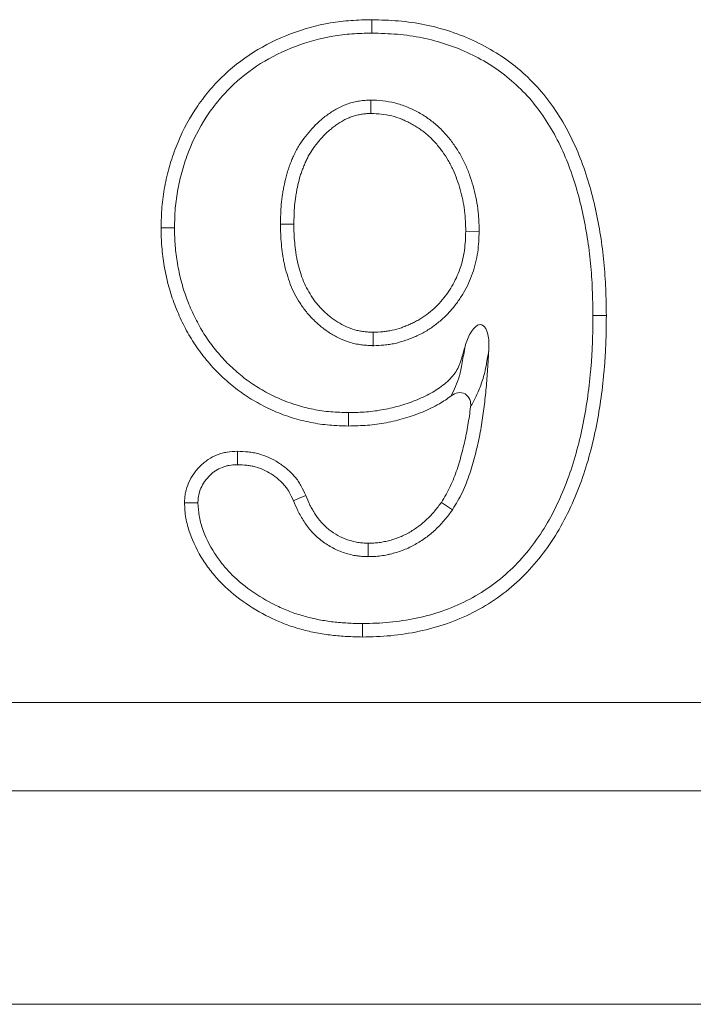
# Model space of a CAD drawing. Units: millimetres. Extents: x -267 to 1622, y 32 to 1277.
# Drawn here: x 1294 to 1320, y 577 to 616 of the extents above; entities that cross this region are included whole.
import ezdxf

# ---------------------------------------------------------------- set-up
doc = ezdxf.new("R2010")
doc.units = ezdxf.units.MM
doc.linetypes.add('SLD-Solid', pattern=[0])
doc.layers.add('ACO_DRAINAGE', color=7, linetype='SLD-Solid')

# ---------------------------------------------------------------- blocks, each defined once
blk = doc.blocks.new('ACO - 4927 - REAR')
at = {"layer": 'ACO_DRAINAGE', "linetype": 'SLD-Solid', "lineweight": 0}
for p, q in [((237.138, 269.161), (237.139, 269.375)), ((237.137, 268.839), (237.138, 269)), ((237.138, 269), (237.138, 269.161)), ((237.1, 266.161), (237.1, 265.625)), ((233.487, 261.202), (234.023, 261.201)), ((228.925, 261.049), (228.711, 261.05)), ((229.086, 261.049), (228.925, 261.049)), ((229.247, 261.049), (229.086, 261.049)), ((241.435, 260.91), (240.898, 260.913)), ((245.987, 257.543), (246.523, 257.544)), ((237.196, 256.339), (237.197, 256.875)), ((236.212, 253.661), (236.212, 253.431)), ((236.212, 253.431), (236.211, 253.125)), ((231.764, 251.934), (231.763, 252.114)), ((231.766, 251.753), (231.764, 251.934)), ((231.767, 251.578), (231.766, 251.753)), ((229.829, 250.058), (229.648, 250.059)), ((230.01, 250.058), (229.829, 250.058)), ((230.185, 250.057), (230.01, 250.058)), ((234.005, 250.138), (234.209, 250.227)), ((234.209, 250.227), (234.497, 250.352)), ((240.367, 249.774), (239.922, 250.073)), ((236.993, 247.901), (236.997, 248.437)), ((236.764, 245.224), (236.763, 245.063)), ((236.763, 245.063), (236.763, 244.902)), ((236.763, 244.902), (236.763, 244.687)), ((296.5, 242.071), (203.5, 242.071)), ((203.5, 238.536), (296.5, 238.536)), ((203.5, 230), (296.5, 230))]:
    blk.add_line(p, q, dxfattribs=at)
for points, knots in [([(228.711, 261.05), (228.719, 261.326), (228.726, 261.602), (228.771, 262.153), (228.808, 262.427), (228.909, 262.97), (228.973, 263.239), (229.124, 263.771), (229.211, 264.033), (229.513, 264.805), (229.766, 265.299), (230.217, 265.994), (230.38, 266.218), (230.729, 266.646), (230.915, 266.851), (231.506, 267.432), (231.943, 267.776), (232.878, 268.364), (233.376, 268.611), (234.408, 269.005), (234.944, 269.15), (235.625, 269.266), (235.761, 269.286), (236.036, 269.32), (236.173, 269.333), (236.586, 269.362), (236.862, 269.368), (237.139, 269.375)], [0, 0, 0, 0, 0.0625, 0.0625, 0.125, 0.125, 0.1875, 0.1875, 0.25, 0.25, 0.375, 0.375, 0.4375, 0.4375, 0.5, 0.5, 0.625, 0.625, 0.75, 0.75, 0.875, 0.875, 0.90625, 0.90625, 0.9375, 0.9375, 1, 1, 1, 1]), ([(237.139, 269.375), (237.495, 269.364), (237.852, 269.354), (238.563, 269.295), (238.917, 269.245), (239.616, 269.103), (239.961, 269.01), (240.638, 268.785), (240.97, 268.653), (241.615, 268.347), (241.927, 268.173), (242.527, 267.787), (242.814, 267.573), (243.355, 267.107), (243.608, 266.855), (244.079, 266.319), (244.296, 266.035), (244.692, 265.441), (244.873, 265.133), (245.201, 264.499), (245.346, 264.173), (245.605, 263.508), (245.72, 263.17), (245.925, 262.487), (246.014, 262.141), (246.167, 261.445), (246.233, 261.094), (246.344, 260.39), (246.389, 260.036), (246.458, 259.326), (246.482, 258.97), (246.511, 258.257), (246.517, 257.901), (246.523, 257.544)], [0, 0, 0, 0, 0.0625, 0.0625, 0.125, 0.125, 0.1875, 0.1875, 0.25, 0.25, 0.3125, 0.3125, 0.375, 0.375, 0.4375, 0.4375, 0.5, 0.5, 0.5625, 0.5625, 0.625, 0.625, 0.6875, 0.6875, 0.75, 0.75, 0.8125, 0.8125, 0.875, 0.875, 0.9375, 0.9375, 1, 1, 1, 1]), ([(229.247, 261.049), (229.255, 261.32), (229.262, 261.582), (229.303, 262.091), (229.338, 262.346), (229.432, 262.855), (229.492, 263.108), (229.635, 263.608), (229.717, 263.855), (229.999, 264.577), (230.235, 265.038), (230.657, 265.687), (230.808, 265.895), (231.132, 266.292), (231.305, 266.483), (231.855, 267.024), (232.259, 267.342), (233.132, 267.891), (233.599, 268.122), (234.567, 268.492), (235.068, 268.628), (235.706, 268.737), (235.834, 268.755), (236.091, 268.786), (236.219, 268.799), (236.603, 268.826), (236.866, 268.832), (237.137, 268.839)], [0.0010447, 0.0010447, 0.0010447, 0.0010447, 0.0625, 0.0625, 0.125, 0.125, 0.1875, 0.1875, 0.25, 0.25, 0.375, 0.375, 0.4375, 0.4375, 0.5, 0.5, 0.625, 0.625, 0.75, 0.75, 0.875, 0.875, 0.90625, 0.90625, 0.9375, 0.9375, 0.9989173, 0.9989173, 0.9989173, 0.9989173]), ([(237.137, 268.839), (237.489, 268.829), (237.831, 268.818), (238.499, 268.762), (238.832, 268.716), (239.487, 268.582), (239.812, 268.495), (240.45, 268.283), (240.761, 268.159), (241.364, 267.873), (241.657, 267.71), (242.217, 267.349), (242.483, 267.151), (242.986, 266.718), (243.222, 266.483), (243.661, 265.984), (243.862, 265.719), (244.235, 265.162), (244.406, 264.87), (244.715, 264.271), (244.852, 263.963), (245.1, 263.328), (245.211, 263.003), (245.408, 262.347), (245.493, 262.014), (245.642, 261.341), (245.705, 261), (245.813, 260.317), (245.857, 259.973), (245.924, 259.284), (245.947, 258.94), (245.975, 258.246), (245.981, 257.897), (245.987, 257.543)], [0.0008385, 0.0008385, 0.0008385, 0.0008385, 0.0625, 0.0625, 0.125, 0.125, 0.1875, 0.1875, 0.25, 0.25, 0.3125, 0.3125, 0.375, 0.375, 0.4375, 0.4375, 0.5, 0.5, 0.5625, 0.5625, 0.625, 0.625, 0.6875, 0.6875, 0.75, 0.75, 0.8125, 0.8125, 0.875, 0.875, 0.9375, 0.9375, 0.9995231, 0.9995231, 0.9995231, 0.9995231]), ([(237.078, 266.16), (237.016, 266.158), (236.947, 266.155), (236.799, 266.144), (236.717, 266.135), (236.562, 266.109), (236.487, 266.093), (236.345, 266.057), (236.273, 266.037), (236.126, 265.989), (236.049, 265.96), (235.904, 265.896), (235.834, 265.862), (235.637, 265.755), (235.515, 265.677), (235.34, 265.553), (235.282, 265.51), (235.169, 265.42), (235.113, 265.373), (234.951, 265.228), (234.852, 265.129), (234.567, 264.822), (234.394, 264.6), (234.203, 264.295), (234.166, 264.232), (234.096, 264.103), (234.063, 264.037), (234.002, 263.907), (233.974, 263.842), (233.921, 263.715), (233.897, 263.654), (233.849, 263.528), (233.825, 263.464), (233.78, 263.331), (233.759, 263.263), (233.7, 263.056), (233.669, 262.922), (233.629, 262.728), (233.616, 262.664), (233.592, 262.533), (233.58, 262.467), (233.549, 262.266), (233.532, 262.129), (233.497, 261.724), (233.492, 261.457), (233.488, 261.21)], [0, 0, 0, 0, 0.03125, 0.03125, 0.0625, 0.0625, 0.09375, 0.09375, 0.125, 0.125, 0.15625, 0.15625, 0.1875, 0.1875, 0.25, 0.25, 0.28125, 0.28125, 0.3125, 0.3125, 0.375, 0.375, 0.5, 0.5, 0.53125, 0.53125, 0.5625, 0.5625, 0.59375, 0.59375, 0.625, 0.625, 0.65625, 0.65625, 0.6875, 0.6875, 0.75, 0.75, 0.78125, 0.78125, 0.8125, 0.8125, 0.875, 0.875, 1, 1, 1, 1]), ([(241.434, 260.926), (241.431, 261.066), (241.427, 261.213), (241.415, 261.44), (241.409, 261.518), (241.395, 261.671), (241.387, 261.747), (241.358, 261.974), (241.334, 262.123), (241.274, 262.427), (241.237, 262.58), (241.152, 262.877), (241.104, 263.022), (240.999, 263.309), (240.942, 263.451), (240.845, 263.665), (240.811, 263.736), (240.737, 263.879), (240.698, 263.95), (240.577, 264.156), (240.491, 264.286), (240.309, 264.54), (240.213, 264.663), (240.001, 264.904), (239.884, 265.023), (239.642, 265.238), (239.518, 265.337), (239.32, 265.477), (239.251, 265.523), (239.112, 265.608), (239.042, 265.648), (238.901, 265.724), (238.831, 265.76), (238.686, 265.828), (238.612, 265.86), (238.386, 265.952), (238.228, 266.004), (237.905, 266.085), (237.74, 266.114), (237.415, 266.149), (237.261, 266.155), (237.121, 266.16), (237.114, 266.161), (237.107, 266.161), (237.1, 266.161)], [0, 0, 0, 0, 0.0625, 0.0625, 0.09375, 0.09375, 0.125, 0.125, 0.1875, 0.1875, 0.25, 0.25, 0.3125, 0.3125, 0.375, 0.375, 0.40625, 0.40625, 0.4375, 0.4375, 0.5, 0.5, 0.5625, 0.5625, 0.625, 0.625, 0.6875, 0.6875, 0.71875, 0.71875, 0.75, 0.75, 0.78125, 0.78125, 0.8125, 0.8125, 0.875, 0.875, 0.9375, 0.9375, 1, 1, 1, 1.003246, 1.003246, 1.003246, 1.003246]), ([(237.1, 265.625), (237.037, 265.622), (236.975, 265.62), (236.851, 265.611), (236.789, 265.604), (236.667, 265.583), (236.606, 265.57), (236.485, 265.54), (236.425, 265.523), (236.307, 265.484), (236.248, 265.462), (236.135, 265.412), (236.079, 265.385), (235.915, 265.296), (235.809, 265.229), (235.657, 265.121), (235.607, 265.084), (235.51, 265.007), (235.462, 264.967), (235.323, 264.842), (235.235, 264.754), (234.981, 264.48), (234.828, 264.283), (234.663, 264.019), (234.631, 263.966), (234.572, 263.856), (234.544, 263.801), (234.491, 263.688), (234.466, 263.631), (234.419, 263.516), (234.396, 263.458), (234.351, 263.342), (234.33, 263.284), (234.29, 263.166), (234.271, 263.107), (234.22, 262.927), (234.192, 262.806), (234.154, 262.623), (234.142, 262.562), (234.12, 262.44), (234.109, 262.378), (234.08, 262.194), (234.065, 262.071), (234.032, 261.699), (234.028, 261.45), (234.023, 261.201)], [0, 0, 0, 0, 0.03125, 0.03125, 0.0625, 0.0625, 0.09375, 0.09375, 0.125, 0.125, 0.15625, 0.15625, 0.1875, 0.1875, 0.25, 0.25, 0.28125, 0.28125, 0.3125, 0.3125, 0.375, 0.375, 0.5, 0.5, 0.53125, 0.53125, 0.5625, 0.5625, 0.59375, 0.59375, 0.625, 0.625, 0.65625, 0.65625, 0.6875, 0.6875, 0.75, 0.75, 0.78125, 0.78125, 0.8125, 0.8125, 0.875, 0.875, 1, 1, 1, 1]), ([(240.898, 260.913), (240.895, 261.054), (240.892, 261.194), (240.88, 261.405), (240.875, 261.475), (240.862, 261.615), (240.854, 261.685), (240.828, 261.894), (240.805, 262.033), (240.751, 262.309), (240.718, 262.446), (240.64, 262.716), (240.596, 262.85), (240.5, 263.114), (240.447, 263.244), (240.36, 263.436), (240.33, 263.5), (240.265, 263.625), (240.231, 263.686), (240.124, 263.868), (240.047, 263.986), (239.883, 264.214), (239.796, 264.325), (239.611, 264.537), (239.512, 264.637), (239.302, 264.824), (239.192, 264.912), (239.019, 265.033), (238.961, 265.072), (238.841, 265.146), (238.78, 265.181), (238.656, 265.248), (238.593, 265.279), (238.466, 265.339), (238.402, 265.368), (238.206, 265.446), (238.072, 265.491), (237.799, 265.559), (237.66, 265.583), (237.381, 265.614), (237.24, 265.619), (237.1, 265.625)], [0, 0, 0, 0, 0.0625, 0.0625, 0.09375, 0.09375, 0.125, 0.125, 0.1875, 0.1875, 0.25, 0.25, 0.3125, 0.3125, 0.375, 0.375, 0.40625, 0.40625, 0.4375, 0.4375, 0.5, 0.5, 0.5625, 0.5625, 0.625, 0.625, 0.6875, 0.6875, 0.71875, 0.71875, 0.75, 0.75, 0.78125, 0.78125, 0.8125, 0.8125, 0.875, 0.875, 0.9375, 0.9375, 1, 1, 1, 1]), ([(233.488, 261.193), (233.49, 261.068), (233.491, 260.939), (233.501, 260.674), (233.51, 260.537), (233.535, 260.27), (233.55, 260.139), (233.579, 259.938), (233.59, 259.87), (233.615, 259.733), (233.629, 259.663), (233.675, 259.458), (233.711, 259.326), (233.787, 259.071), (233.829, 258.939), (233.931, 258.671), (233.99, 258.538), (234.12, 258.282), (234.192, 258.157), (234.347, 257.918), (234.431, 257.801), (234.572, 257.629), (234.621, 257.573), (234.719, 257.467), (234.768, 257.417), (234.865, 257.321), (234.914, 257.274), (235.019, 257.178), (235.074, 257.13), (235.249, 256.988), (235.369, 256.904), (235.618, 256.75), (235.75, 256.678), (236.022, 256.556), (236.161, 256.504), (236.381, 256.44), (236.457, 256.421), (236.609, 256.39), (236.684, 256.379), (236.833, 256.36), (236.907, 256.354), (237.046, 256.345), (237.111, 256.342), (237.174, 256.34)], [0, 0, 0, 0, 0.0625, 0.0625, 0.125, 0.125, 0.1875, 0.1875, 0.21875, 0.21875, 0.25, 0.25, 0.3125, 0.3125, 0.375, 0.375, 0.4375, 0.4375, 0.5, 0.5, 0.5625, 0.5625, 0.59375, 0.59375, 0.625, 0.625, 0.65625, 0.65625, 0.6875, 0.6875, 0.75, 0.75, 0.8125, 0.8125, 0.875, 0.875, 0.90625, 0.90625, 0.9375, 0.9375, 0.96875, 0.96875, 1, 1, 1, 1]), ([(234.023, 261.201), (234.025, 261.076), (234.027, 260.951), (234.037, 260.702), (234.045, 260.578), (234.068, 260.329), (234.082, 260.205), (234.109, 260.019), (234.119, 259.958), (234.141, 259.835), (234.153, 259.774), (234.194, 259.591), (234.227, 259.471), (234.298, 259.231), (234.336, 259.112), (234.425, 258.879), (234.476, 258.764), (234.589, 258.542), (234.652, 258.434), (234.787, 258.224), (234.86, 258.122), (234.979, 257.977), (235.02, 257.931), (235.105, 257.839), (235.149, 257.795), (235.238, 257.707), (235.283, 257.663), (235.375, 257.579), (235.422, 257.538), (235.567, 257.42), (235.67, 257.348), (235.882, 257.216), (235.992, 257.157), (236.22, 257.055), (236.337, 257.011), (236.517, 256.958), (236.578, 256.943), (236.7, 256.919), (236.762, 256.909), (236.886, 256.894), (236.948, 256.888), (237.073, 256.88), (237.135, 256.878), (237.197, 256.875)], [0, 0, 0, 0, 0.0625, 0.0625, 0.125, 0.125, 0.1875, 0.1875, 0.21875, 0.21875, 0.25, 0.25, 0.3125, 0.3125, 0.375, 0.375, 0.4375, 0.4375, 0.5, 0.5, 0.5625, 0.5625, 0.59375, 0.59375, 0.625, 0.625, 0.65625, 0.65625, 0.6875, 0.6875, 0.75, 0.75, 0.8125, 0.8125, 0.875, 0.875, 0.90625, 0.90625, 0.9375, 0.9375, 0.96875, 0.96875, 1, 1, 1, 1]), ([(236.211, 253.125), (235.957, 253.132), (235.704, 253.14), (235.198, 253.183), (234.947, 253.219), (234.449, 253.318), (234.202, 253.379), (233.718, 253.53), (233.48, 253.619), (233.015, 253.822), (232.787, 253.936), (232.345, 254.184), (232.129, 254.318), (231.716, 254.612), (231.518, 254.772), (231.138, 255.108), (230.956, 255.286), (230.613, 255.659), (230.451, 255.855), (230.148, 256.262), (230.006, 256.473), (229.746, 256.909), (229.629, 257.134), (229.412, 257.593), (229.314, 257.827), (229.138, 258.303), (229.062, 258.545), (228.934, 259.036), (228.882, 259.285), (228.818, 259.66), (228.799, 259.786), (228.766, 260.037), (228.752, 260.163), (228.723, 260.542), (228.717, 260.796), (228.711, 261.05)], [0, 0, 0, 0, 0.0625, 0.0625, 0.125, 0.125, 0.1875, 0.1875, 0.25, 0.25, 0.3125, 0.3125, 0.375, 0.375, 0.4375, 0.4375, 0.5, 0.5, 0.5625, 0.5625, 0.625, 0.625, 0.6875, 0.6875, 0.75, 0.75, 0.8125, 0.8125, 0.875, 0.875, 0.90625, 0.90625, 0.9375, 0.9375, 1, 1, 1, 1]), ([(236.212, 253.661), (235.964, 253.668), (235.725, 253.676), (235.264, 253.715), (235.033, 253.749), (234.57, 253.84), (234.342, 253.897), (233.896, 254.036), (233.676, 254.118), (233.246, 254.305), (233.035, 254.411), (232.622, 254.643), (232.422, 254.768), (232.044, 255.037), (231.86, 255.184), (231.506, 255.498), (231.338, 255.662), (231.021, 256.008), (230.87, 256.19), (230.587, 256.569), (230.456, 256.763), (230.217, 257.166), (230.107, 257.376), (229.903, 257.808), (229.811, 258.028), (229.647, 258.473), (229.576, 258.698), (229.457, 259.154), (229.408, 259.388), (229.347, 259.745), (229.329, 259.863), (229.298, 260.098), (229.286, 260.214), (229.259, 260.56), (229.253, 260.8), (229.247, 261.049)], [0.0011919, 0.0011919, 0.0011919, 0.0011919, 0.0625, 0.0625, 0.125, 0.125, 0.1875, 0.1875, 0.25, 0.25, 0.3125, 0.3125, 0.375, 0.375, 0.4375, 0.4375, 0.5, 0.5, 0.5625, 0.5625, 0.625, 0.625, 0.6875, 0.6875, 0.75, 0.75, 0.8125, 0.8125, 0.875, 0.875, 0.90625, 0.90625, 0.9375, 0.9375, 0.9988628, 0.9988628, 0.9988628, 0.9988628]), ([(237.197, 256.875), (237.325, 256.88), (237.452, 256.885), (237.642, 256.902), (237.705, 256.91), (237.831, 256.929), (237.894, 256.94), (238.08, 256.981), (238.203, 257.017), (238.383, 257.08), (238.442, 257.102), (238.561, 257.15), (238.619, 257.174), (238.736, 257.226), (238.793, 257.254), (238.907, 257.311), (238.963, 257.341), (239.128, 257.437), (239.234, 257.508), (239.438, 257.66), (239.536, 257.741), (239.724, 257.914), (239.813, 258.005), (239.981, 258.196), (240.061, 258.296), (240.211, 258.502), (240.281, 258.608), (240.41, 258.827), (240.469, 258.941), (240.575, 259.172), (240.622, 259.29), (240.707, 259.531), (240.743, 259.653), (240.803, 259.9), (240.827, 260.026), (240.862, 260.278), (240.874, 260.405), (240.89, 260.659), (240.894, 260.786), (240.898, 260.913)], [0, 0, 0, 0, 0.0625, 0.0625, 0.09375, 0.09375, 0.125, 0.125, 0.1875, 0.1875, 0.21875, 0.21875, 0.25, 0.25, 0.28125, 0.28125, 0.3125, 0.3125, 0.375, 0.375, 0.4375, 0.4375, 0.5, 0.5, 0.5625, 0.5625, 0.625, 0.625, 0.6875, 0.6875, 0.75, 0.75, 0.8125, 0.8125, 0.875, 0.875, 0.9375, 0.9375, 1, 1, 1, 1]), ([(237.218, 256.339), (237.345, 256.344), (237.482, 256.349), (237.7, 256.369), (237.775, 256.378), (237.923, 256.401), (237.997, 256.414), (238.217, 256.463), (238.362, 256.505), (238.568, 256.577), (238.635, 256.602), (238.766, 256.655), (238.831, 256.682), (238.961, 256.74), (239.027, 256.771), (239.157, 256.837), (239.223, 256.873), (239.416, 256.985), (239.539, 257.067), (239.773, 257.242), (239.886, 257.335), (240.101, 257.533), (240.203, 257.638), (240.395, 257.855), (240.484, 257.967), (240.653, 258.199), (240.733, 258.32), (240.881, 258.572), (240.949, 258.702), (241.069, 258.964), (241.122, 259.097), (241.218, 259.37), (241.259, 259.509), (241.328, 259.792), (241.355, 259.934), (241.395, 260.219), (241.408, 260.362), (241.425, 260.636), (241.43, 260.768), (241.434, 260.895)], [0, 0, 0, 0, 0.0625, 0.0625, 0.09375, 0.09375, 0.125, 0.125, 0.1875, 0.1875, 0.21875, 0.21875, 0.25, 0.25, 0.28125, 0.28125, 0.3125, 0.3125, 0.375, 0.375, 0.4375, 0.4375, 0.5, 0.5, 0.5625, 0.5625, 0.625, 0.625, 0.6875, 0.6875, 0.75, 0.75, 0.8125, 0.8125, 0.875, 0.875, 0.9375, 0.9375, 1, 1, 1, 1]), ([(246.523, 257.544), (246.518, 257.163), (246.513, 256.782), (246.493, 256.211), (246.483, 256.021), (246.459, 255.641), (246.444, 255.451), (246.391, 254.882), (246.347, 254.504), (246.238, 253.75), (246.174, 253.374), (245.942, 252.255), (245.74, 251.519), (245.343, 250.447), (245.196, 250.095), (244.867, 249.407), (244.686, 249.072), (244.284, 248.424), (244.063, 248.113), (243.584, 247.52), (243.326, 247.238), (242.773, 246.714), (242.477, 246.473), (241.852, 246.037), (241.525, 245.84), (240.847, 245.492), (240.495, 245.343), (239.774, 245.095), (239.406, 244.996), (238.66, 244.837), (238.283, 244.777), (237.525, 244.707), (237.144, 244.697), (236.763, 244.687)], [0, 0, 0, 0, 0.0625, 0.0625, 0.09375, 0.09375, 0.125, 0.125, 0.1875, 0.1875, 0.25, 0.25, 0.375, 0.375, 0.4375, 0.4375, 0.5, 0.5, 0.5625, 0.5625, 0.625, 0.625, 0.6875, 0.6875, 0.75, 0.75, 0.8125, 0.8125, 0.875, 0.875, 0.9375, 0.9375, 1, 1, 1, 1]), ([(245.987, 257.543), (245.982, 257.165), (245.977, 256.791), (245.957, 256.235), (245.948, 256.05), (245.924, 255.681), (245.91, 255.496), (245.859, 254.941), (245.815, 254.57), (245.709, 253.836), (245.646, 253.471), (245.422, 252.387), (245.226, 251.675), (244.846, 250.647), (244.704, 250.31), (244.391, 249.654), (244.22, 249.336), (243.84, 248.726), (243.632, 248.432), (243.182, 247.874), (242.939, 247.61), (242.423, 247.121), (242.15, 246.898), (241.566, 246.491), (241.258, 246.305), (240.625, 245.98), (240.297, 245.842), (239.623, 245.609), (239.276, 245.516), (238.567, 245.365), (238.21, 245.309), (237.503, 245.243), (237.14, 245.233), (236.764, 245.224)], [0.0004465, 0.0004465, 0.0004465, 0.0004465, 0.0625, 0.0625, 0.09375, 0.09375, 0.125, 0.125, 0.1875, 0.1875, 0.25, 0.25, 0.375, 0.375, 0.4375, 0.4375, 0.5, 0.5, 0.5625, 0.5625, 0.625, 0.625, 0.6875, 0.6875, 0.75, 0.75, 0.8125, 0.8125, 0.875, 0.875, 0.9375, 0.9375, 0.9992057, 0.9992057, 0.9992057, 0.9992057]), ([(240.874, 256.32), (240.927, 256.502), (240.993, 256.679), (241.136, 256.926), (241.189, 257.004), (241.292, 257.104), (241.331, 257.134), (241.416, 257.175), (241.465, 257.186), (241.559, 257.169), (241.601, 257.141), (241.667, 257.072), (241.692, 257.031), (241.755, 256.903), (241.779, 256.811), (241.829, 256.532), (241.832, 256.344), (241.82, 256.155)], [0, 0, 0, 0, 0.25, 0.25, 0.375, 0.375, 0.4375, 0.4375, 0.5, 0.5, 0.5625, 0.5625, 0.625, 0.625, 0.75, 0.75, 1, 1, 1, 1]), ([(240.315, 254.333), (240.376, 254.452), (240.435, 254.576), (240.546, 254.84), (240.598, 254.978), (240.665, 255.206), (240.686, 255.287), (240.726, 255.463), (240.743, 255.556), (240.777, 255.764), (240.797, 255.877), (240.835, 256.098), (240.855, 256.209), (240.874, 256.32)], [0, 0, 0, 0, 0.25, 0.25, 0.5, 0.5, 0.625, 0.625, 0.75, 0.75, 0.875, 0.875, 1, 1, 1, 1]), ([(240.38, 249.795), (240.443, 249.9), (240.509, 250.008), (240.64, 250.237), (240.704, 250.359), (240.878, 250.725), (240.974, 250.974), (241.14, 251.467), (241.21, 251.712), (241.338, 252.204), (241.394, 252.45), (241.494, 252.948), (241.537, 253.2), (241.609, 253.697), (241.64, 253.942), (241.696, 254.438), (241.72, 254.688), (241.759, 255.185), (241.774, 255.431), (241.79, 255.674), (241.8, 255.835), (241.81, 255.995), (241.82, 256.155)], [0, 0, 0, 0, 0.0625, 0.0625, 0.125, 0.125, 0.25, 0.25, 0.375, 0.375, 0.5, 0.5, 0.625, 0.625, 0.75, 0.75, 0.875, 0.875, 1, 1, 1, 1.08233, 1.08233, 1.08233, 1.08233]), ([(241.82, 256.155), (241.799, 256.035), (241.778, 255.914), (241.736, 255.673), (241.716, 255.551), (241.646, 255.204), (241.586, 255), (241.457, 254.637), (241.387, 254.476), (241.279, 254.246), (241.242, 254.172), (241.168, 254.029), (241.13, 253.958), (241.092, 253.891)], [0, 0, 0, 0, 0.125, 0.125, 0.25, 0.25, 0.5, 0.5, 0.75, 0.75, 0.875, 0.875, 1, 1, 1, 1]), ([(240.74, 255.857), (240.723, 255.796), (240.706, 255.741), (240.675, 255.642), (240.659, 255.6), (240.605, 255.471), (240.561, 255.387), (240.457, 255.227), (240.398, 255.15), (240.262, 254.999), (240.186, 254.925), (239.945, 254.715), (239.769, 254.592), (239.383, 254.371), (239.171, 254.269), (238.742, 254.09), (238.524, 254.013), (238.076, 253.883), (237.845, 253.828), (237.5, 253.762), (237.385, 253.743), (237.155, 253.712), (237.042, 253.7), (236.697, 253.674), (236.459, 253.667), (236.212, 253.661)], [0, 0, 0, 0, 0.03125, 0.03125, 0.0625, 0.0625, 0.125, 0.125, 0.1875, 0.1875, 0.25, 0.25, 0.375, 0.375, 0.5, 0.5, 0.625, 0.625, 0.75, 0.75, 0.8125, 0.8125, 0.875, 0.875, 0.997601, 0.997601, 0.997601, 0.997601]), ([(241.092, 253.891), (241.105, 253.99), (241.096, 254.091), (241.023, 254.275), (240.958, 254.357), (240.786, 254.456), (240.682, 254.471), (240.486, 254.439), (240.394, 254.394), (240.315, 254.333)], [0, 0, 0, 0, 0.25, 0.25, 0.5, 0.5, 0.75, 0.75, 1, 1, 1, 1]), ([(240.315, 254.333), (240.166, 254.216), (240.007, 254.11), (239.624, 253.891), (239.395, 253.783), (238.93, 253.588), (238.692, 253.504), (238.208, 253.363), (237.963, 253.305), (237.591, 253.234), (237.467, 253.214), (237.217, 253.18), (237.092, 253.167), (236.715, 253.138), (236.463, 253.131), (236.211, 253.125)], [0.2808346, 0.2808346, 0.2808346, 0.2808346, 0.375, 0.375, 0.5, 0.5, 0.625, 0.625, 0.75, 0.75, 0.8125, 0.8125, 0.875, 0.875, 1, 1, 1, 1]), ([(239.922, 250.073), (239.985, 250.177), (240.048, 250.282), (240.169, 250.494), (240.226, 250.601), (240.383, 250.932), (240.471, 251.16), (240.626, 251.622), (240.694, 251.856), (240.816, 252.328), (240.871, 252.566), (240.967, 253.044), (241.007, 253.284), (241.06, 253.647), (241.076, 253.769), (241.092, 253.891)], [0, 0, 0, 0, 0.0625, 0.0625, 0.125, 0.125, 0.25, 0.25, 0.375, 0.375, 0.5, 0.5, 0.625, 0.625, 0.6881169, 0.6881169, 0.6881169, 0.6881169]), ([(229.648, 250.059), (229.652, 250.127), (229.656, 250.195), (229.666, 250.297), (229.67, 250.331), (229.679, 250.399), (229.684, 250.432), (229.717, 250.6), (229.76, 250.731), (229.87, 250.981), (229.938, 251.1), (230.055, 251.268), (230.097, 251.322), (230.185, 251.427), (230.231, 251.477), (230.328, 251.574), (230.378, 251.62), (230.484, 251.707), (230.539, 251.748), (230.71, 251.861), (230.832, 251.923), (231.024, 251.998), (231.089, 252.019), (231.188, 252.046), (231.221, 252.055), (231.287, 252.069), (231.321, 252.075), (231.489, 252.101), (231.626, 252.108), (231.763, 252.114)], [0, 0, 0, 0, 0.0625, 0.0625, 0.09375, 0.09375, 0.125, 0.125, 0.25, 0.25, 0.375, 0.375, 0.4375, 0.4375, 0.5, 0.5, 0.5625, 0.5625, 0.625, 0.625, 0.75, 0.75, 0.8125, 0.8125, 0.84375, 0.84375, 0.875, 0.875, 1, 1, 1, 1]), ([(231.763, 252.114), (231.907, 252.11), (232.051, 252.105), (232.266, 252.082), (232.338, 252.071), (232.479, 252.045), (232.55, 252.028), (232.759, 251.972), (232.896, 251.924), (233.159, 251.807), (233.286, 251.737), (233.529, 251.58), (233.644, 251.494), (233.809, 251.353), (233.863, 251.305), (233.966, 251.204), (234.015, 251.151), (234.109, 251.041), (234.153, 250.984), (234.235, 250.865), (234.273, 250.804), (234.379, 250.615), (234.438, 250.483), (234.497, 250.352)], [0, 0, 0, 0, 0.125, 0.125, 0.1875, 0.1875, 0.25, 0.25, 0.375, 0.375, 0.5, 0.5, 0.625, 0.625, 0.6875, 0.6875, 0.75, 0.75, 0.8125, 0.8125, 0.875, 0.875, 1, 1, 1, 1]), ([(230.185, 250.057), (230.189, 250.114), (230.192, 250.166), (230.199, 250.242), (230.202, 250.268), (230.209, 250.318), (230.212, 250.341), (230.234, 250.453), (230.264, 250.547), (230.346, 250.732), (230.396, 250.821), (230.485, 250.948), (230.517, 250.989), (230.585, 251.069), (230.621, 251.109), (230.696, 251.184), (230.734, 251.219), (230.811, 251.283), (230.85, 251.312), (230.971, 251.391), (231.06, 251.437), (231.201, 251.492), (231.249, 251.508), (231.32, 251.527), (231.343, 251.533), (231.39, 251.543), (231.413, 251.547), (231.529, 251.565), (231.639, 251.572), (231.767, 251.578)], [0.0092639, 0.0092639, 0.0092639, 0.0092639, 0.0625, 0.0625, 0.09375, 0.09375, 0.125, 0.125, 0.25, 0.25, 0.375, 0.375, 0.4375, 0.4375, 0.5, 0.5, 0.5625, 0.5625, 0.625, 0.625, 0.75, 0.75, 0.8125, 0.8125, 0.84375, 0.84375, 0.875, 0.875, 0.9935624, 0.9935624, 0.9935624, 0.9935624]), ([(231.767, 251.578), (231.903, 251.574), (232.027, 251.569), (232.196, 251.551), (232.252, 251.542), (232.366, 251.521), (232.423, 251.508), (232.593, 251.461), (232.704, 251.422), (232.915, 251.328), (233.017, 251.273), (233.217, 251.144), (233.314, 251.072), (233.452, 250.953), (233.497, 250.912), (233.581, 250.83), (233.619, 250.789), (233.69, 250.707), (233.722, 250.665), (233.784, 250.575), (233.814, 250.528), (233.896, 250.381), (233.947, 250.269), (234.005, 250.138)], [0.006124, 0.006124, 0.006124, 0.006124, 0.125, 0.125, 0.1875, 0.1875, 0.25, 0.25, 0.375, 0.375, 0.5, 0.5, 0.625, 0.625, 0.6875, 0.6875, 0.75, 0.75, 0.8125, 0.8125, 0.875, 0.875, 0.998251, 0.998251, 0.998251, 0.998251]), ([(236.763, 244.687), (236.558, 244.693), (236.354, 244.699), (235.945, 244.72), (235.741, 244.736), (235.335, 244.784), (235.133, 244.816), (234.731, 244.894), (234.531, 244.94), (234.136, 245.047), (233.941, 245.109), (233.557, 245.25), (233.369, 245.33), (232.813, 245.592), (232.457, 245.796), (231.78, 246.256), (231.46, 246.512), (231.024, 246.945), (230.887, 247.097), (230.63, 247.416), (230.511, 247.583), (230.18, 248.1), (229.996, 248.468), (229.793, 249.048), (229.737, 249.246), (229.67, 249.649), (229.659, 249.854), (229.648, 250.059)], [0, 0, 0, 0, 0.0625, 0.0625, 0.125, 0.125, 0.1875, 0.1875, 0.25, 0.25, 0.3125, 0.3125, 0.375, 0.375, 0.5, 0.5, 0.625, 0.625, 0.6875, 0.6875, 0.75, 0.75, 0.875, 0.875, 0.9375, 0.9375, 1, 1, 1, 1]), ([(236.764, 245.224), (236.564, 245.229), (236.368, 245.235), (235.981, 245.255), (235.791, 245.27), (235.412, 245.315), (235.223, 245.344), (234.846, 245.418), (234.658, 245.461), (234.291, 245.561), (234.111, 245.617), (233.758, 245.747), (233.584, 245.821), (233.068, 246.064), (232.735, 246.255), (232.105, 246.683), (231.81, 246.92), (231.415, 247.312), (231.292, 247.448), (231.06, 247.736), (230.952, 247.888), (230.652, 248.356), (230.487, 248.688), (230.306, 249.204), (230.26, 249.373), (230.207, 249.691), (230.196, 249.864), (230.185, 250.057)], [0.0014805, 0.0014805, 0.0014805, 0.0014805, 0.0625, 0.0625, 0.125, 0.125, 0.1875, 0.1875, 0.25, 0.25, 0.3125, 0.3125, 0.375, 0.375, 0.5, 0.5, 0.625, 0.625, 0.6875, 0.6875, 0.75, 0.75, 0.875, 0.875, 0.9375, 0.9375, 0.9969381, 0.9969381, 0.9969381, 0.9969381]), ([(234.005, 250.138), (234.059, 250.011), (234.116, 249.874), (234.221, 249.66), (234.259, 249.587), (234.341, 249.444), (234.384, 249.375), (234.519, 249.17), (234.619, 249.038), (234.788, 248.848), (234.849, 248.786), (234.974, 248.669), (235.039, 248.613), (235.239, 248.455), (235.381, 248.361), (235.679, 248.197), (235.835, 248.128), (236.073, 248.044), (236.153, 248.02), (236.319, 247.976), (236.405, 247.957), (236.537, 247.936), (236.581, 247.93), (236.667, 247.92), (236.708, 247.917), (236.829, 247.908), (236.904, 247.905), (236.974, 247.902)], [0.0018143, 0.0018143, 0.0018143, 0.0018143, 0.125, 0.125, 0.1875, 0.1875, 0.25, 0.25, 0.375, 0.375, 0.4375, 0.4375, 0.5, 0.5, 0.625, 0.625, 0.75, 0.75, 0.8125, 0.8125, 0.875, 0.875, 0.90625, 0.90625, 0.9375, 0.9375, 1, 1, 1, 1]), ([(234.497, 250.352), (234.551, 250.222), (234.606, 250.093), (234.698, 249.904), (234.731, 249.842), (234.8, 249.721), (234.837, 249.661), (234.953, 249.485), (235.038, 249.373), (235.178, 249.216), (235.227, 249.166), (235.329, 249.07), (235.382, 249.024), (235.548, 248.894), (235.665, 248.816), (235.911, 248.681), (236.039, 248.624), (236.238, 248.555), (236.305, 248.534), (236.441, 248.498), (236.509, 248.483), (236.613, 248.466), (236.648, 248.462), (236.717, 248.454), (236.752, 248.451), (236.857, 248.443), (236.927, 248.44), (236.997, 248.437)], [0, 0, 0, 0, 0.125, 0.125, 0.1875, 0.1875, 0.25, 0.25, 0.375, 0.375, 0.4375, 0.4375, 0.5, 0.5, 0.625, 0.625, 0.75, 0.75, 0.8125, 0.8125, 0.875, 0.875, 0.90625, 0.90625, 0.9375, 0.9375, 1, 1, 1, 1]), ([(236.997, 248.437), (237.07, 248.439), (237.143, 248.441), (237.288, 248.449), (237.36, 248.454), (237.504, 248.473), (237.576, 248.486), (237.682, 248.509), (237.718, 248.517), (237.789, 248.535), (237.824, 248.544), (237.929, 248.572), (237.999, 248.592), (238.137, 248.637), (238.206, 248.662), (238.34, 248.718), (238.406, 248.749), (238.536, 248.814), (238.6, 248.849), (238.789, 248.959), (238.91, 249.039), (239.142, 249.214), (239.253, 249.309), (239.41, 249.46), (239.462, 249.511), (239.561, 249.618), (239.609, 249.672), (239.748, 249.84), (239.835, 249.956), (239.922, 250.073)], [0, 0, 0, 0, 0.0625, 0.0625, 0.125, 0.125, 0.1875, 0.1875, 0.21875, 0.21875, 0.25, 0.25, 0.3125, 0.3125, 0.375, 0.375, 0.4375, 0.4375, 0.5, 0.5, 0.625, 0.625, 0.75, 0.75, 0.8125, 0.8125, 0.875, 0.875, 1, 1, 1, 1]), ([(237.011, 247.902), (237.084, 247.904), (237.161, 247.906), (237.325, 247.914), (237.412, 247.921), (237.591, 247.944), (237.677, 247.96), (237.801, 247.987), (237.841, 247.996), (237.921, 248.015), (237.959, 248.025), (238.075, 248.056), (238.154, 248.079), (238.315, 248.132), (238.397, 248.162), (238.559, 248.229), (238.637, 248.265), (238.788, 248.341), (238.86, 248.381), (239.075, 248.505), (239.215, 248.598), (239.483, 248.8), (239.609, 248.908), (239.788, 249.079), (239.846, 249.138), (239.959, 249.259), (240.015, 249.322), (240.173, 249.512), (240.265, 249.637), (240.352, 249.754)], [0, 0, 0, 0, 0.0625, 0.0625, 0.125, 0.125, 0.1875, 0.1875, 0.21875, 0.21875, 0.25, 0.25, 0.3125, 0.3125, 0.375, 0.375, 0.4375, 0.4375, 0.5, 0.5, 0.625, 0.625, 0.75, 0.75, 0.8125, 0.8125, 0.875, 0.875, 1, 1, 1, 1])]:
    blk.add_open_spline(points, degree=3, knots=knots, dxfattribs=at)
for points in [[(237.1, 266.161), (237.092, 266.161), (237.085, 266.161), (237.078, 266.16)], [(233.488, 261.21), (233.488, 261.207), (233.488, 261.204), (233.487, 261.202)], [(233.487, 261.202), (233.488, 261.199), (233.488, 261.196), (233.488, 261.193)], [(241.435, 260.91), (241.434, 260.915), (241.434, 260.921), (241.434, 260.926)], [(241.434, 260.895), (241.434, 260.9), (241.434, 260.905), (241.435, 260.91)], [(237.174, 256.34), (237.181, 256.339), (237.188, 256.339), (237.196, 256.339)], [(237.196, 256.339), (237.203, 256.339), (237.211, 256.339), (237.218, 256.339)], [(240.874, 256.32), (240.829, 256.165), (240.785, 256.011), (240.74, 255.857)], [(240.352, 249.754), (240.357, 249.76), (240.362, 249.767), (240.367, 249.774)], [(240.367, 249.774), (240.371, 249.781), (240.376, 249.788), (240.38, 249.795)], [(236.974, 247.902), (236.981, 247.902), (236.987, 247.902), (236.993, 247.901)], [(236.993, 247.901), (236.999, 247.901), (237.005, 247.902), (237.011, 247.902)]]:
    blk.add_open_spline(points, degree=3, dxfattribs=at)

msp = doc.modelspace()

# ---------------------------------------------------------------- block references
at = {"layer": 'ACO_DRAINAGE'}
msp.add_blockref('ACO - 4927 - REAR', (1070.479, 346.539), dxfattribs=at)

doc.saveas('drawing.dxf')
